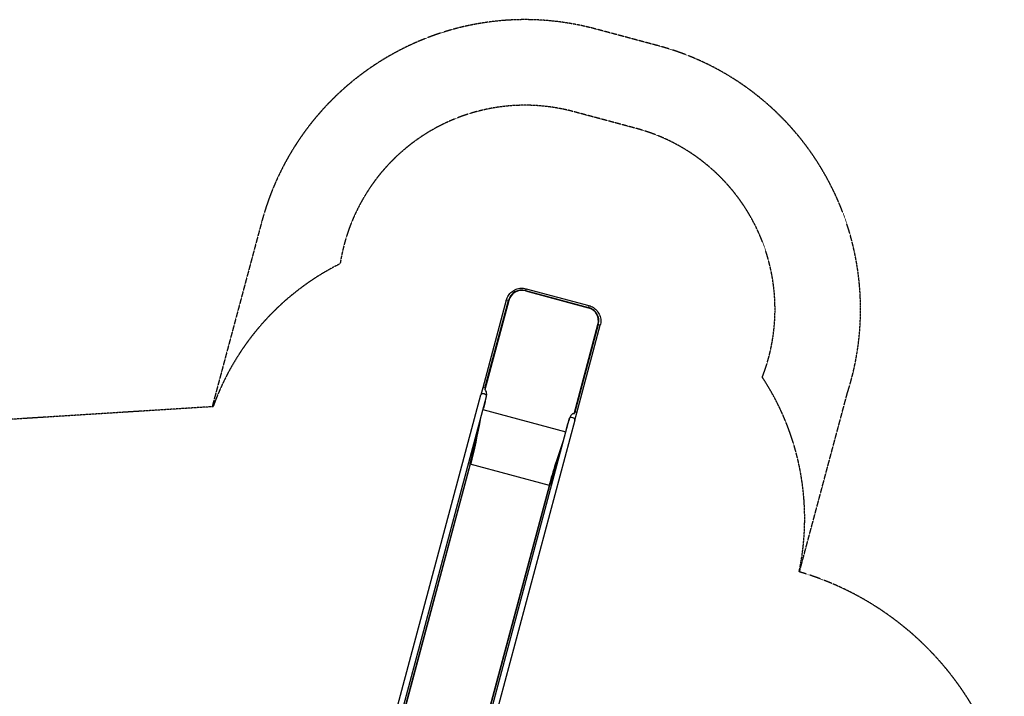
# Model space of a CAD drawing. Units: millimetres. Extents: x -8475 to 2487, y 9321 to 18331.
# Drawn here: x -3501 to 2255, y 14376 to 18331 of the extents above; entities that cross this region are included whole.
import ezdxf

# ---------------------------------------------------------------- set-up
doc = ezdxf.new("R2010")
doc.units = ezdxf.units.MM
doc.linetypes.add('DASHED', pattern=[0.2068, 0.1655, -0.0413])
doc.layers.add('SW_hulplaag', color=6, linetype='Continuous', plot=False)
doc.layers.add('SW_Toestellen', color=2, linetype='Continuous')

msp = doc.modelspace()

# ---------------------------------------------------------------- linework, layer by layer
at = {"layer": 'SW_hulplaag', "color": 254, "linetype": 'DASHED', "ltscale": 5}
for p, q in [((233.3, 18177.8), (-134.3, 18276.3)), ((103.9, 17694.8), (-263.7, 17793.3)), ((-2086.6, 17149.1), (-2376.2, 16068.2)), ((1057.6, 15102.7), (1337.9, 16148.9)), ((-2370.7, 16068.6), (-5919.5, 15845.9))]:
    msp.add_line(p, q, dxfattribs=at)
for centre, radius, start, end in [((-546.8, 16736.5), 1594, 75, 165), ((-179.3, 16638), 1594, 342.12957, 75), ((-546.8, 16736.5), 1094, 75, 171.20156), ((-179.3, 16638), 1094, 338.71336, 75), ((-959.1, 15561.3), 1500, 116.48305, 160.23257), ((-411.8, 15414.6), 1500, 348.0222, 33.42392), ((564.9, 13423.5), 1750, 15, 73.71551)]:
    msp.add_arc(centre, radius, start, end, dxfattribs=at)
at = {"layer": 'SW_Toestellen'}
for p, q in [((-540.9, 16757.9), (-543.8, 16747.2)), ((-540.9, 16757.9), (-173.7, 16659.5)), ((-544.3, 16745.4), (-543.8, 16747.2)), ((-544.3, 16745.4), (-177, 16647)), ((-543.8, 16747.2), (-176.5, 16648.8)), ((-656.3, 16691.4), (-793.5, 16179.2)), ((-642.2, 16689), (-782.1, 16166.8)), ((-781.5, 16177.1), (-644.2, 16689.4)), ((-644.2, 16689.4), (-642.2, 16689)), ((-176.5, 16648.8), (-177, 16647)), ((-173.7, 16659.5), (-176.5, 16648.8)), ((-260.3, 16027), (-120.4, 16549.2)), ((-118.5, 16548.5), (-255.7, 16036.2)), ((-244.3, 16032), (-107, 16544.3)), ((-120.4, 16549.2), (-118.5, 16548.5)), ((-793.5, 16179.2), (-804.8, 16137)), ((-779.4, 16176.8), (-781.5, 16177.1)), ((-1370, 14027.8), (-804.8, 16137)), ((-1339.2, 14012.5), (-772.3, 16128.3)), ((-772.3, 16128.3), (-772.2, 16128.4)), ((-786.2, 16066.5), (-788.6, 16067.3)), ((-786.2, 16066.5), (-777.8, 16098)), ((-777.8, 16098), (-780.2, 16098.8)), ((-792.7, 16051.9), (-308.6, 15922.2)), ((-257.7, 16037), (-255.7, 16036.2)), ((-255.6, 15989.8), (-244.3, 16032)), ((-288.1, 15998.5), (-881.2, 13785.2)), ((-255.6, 15989.8), (-850.4, 13769.9)), ((-298.5, 15969.6), (-307, 15938.1)), ((-298.5, 15969.6), (-296, 15969.1)), ((-288.1, 15998.7), (-288.1, 15998.5)), ((-307, 15938.1), (-304.5, 15937.6)), ((-868.5, 15734.2), (-1330.9, 14008.4)), ((-866.9, 15732.7), (-1329.1, 14007.5)), ((-864.4, 15732), (-868.5, 15735.8)), ((-868.5, 15734.2), (-868.5, 15735.8)), ((-404, 15608.7), (-866.9, 15732.7)), ((-864.4, 15732), (-866.9, 15732.7)), ((-891.3, 13790.2), (-404, 15608.7)), ((-889.5, 13789.3), (-401.8, 15609.2)), ((-406.5, 15609.3), (-401, 15610.5)), ((-404, 15608.7), (-406.5, 15609.3)), ((-401, 15610.5), (-401.8, 15609.2))]:
    msp.add_line(p, q, dxfattribs=at)
for centre, major_axis, ratio, start_param, end_param in [((-565, 16668.1), (-79.3, 21.2), 0.997564, 4.712389, 6.283185), ((-564.9, 16668.3), (-77.3, 20.7), 0.997564, 4.712389, 6.283185), ((-640, 16687.1), (-16.3, 4.4), 0.069756, 4.994741, 6.283185), ((-197.7, 16569.9), (77.3, -20.7), 0.997564, 0, 1.570796), ((-197.7, 16569.8), (79.3, -21.2), 0.997564, 0, 1.570796), ((-123.3, 16548.6), (16.3, -4.4), 0.069756, 0, 1.288445), ((-777.2, 16174.8), (-16.3, 4.4), 0.069756, 4.868763, 6.283185), ((-777.2, 16174.8), (-16.3, 4.4), 0.069756, 4.868763, 4.994741), ((-788.6, 16132.6), (-16.3, 4.4), 0.615661, 3.244173, 6.283185), ((-788, 16131.4), (-6, -35.4), 0.445511, 1.159727, 3.152982), ((-788, 16131.4), (-2.4, -36.7), 0.40433, 2.888621, 2.900708), ((-788, 16131.2), (-6, -35.4), 0.445511, 1.36543, 2.405289), ((-788.6, 16132.6), (16.3, -4.4), 0.615661, 0, 0.017913), ((-830.9, 16078.4), (44.7, -12), 0.997564, 5.949647, 6.283185), ((-871, 16116.2), (91.1, 596.7), 0.137298, 4.03397, 4.546484), ((-273, 15993.4), (-12.5, -33.7), 0.445511, 3.130204, 5.123458), ((-273, 15993.3), (-12.5, -33.7), 0.445511, 3.877896, 4.917756), ((-271.9, 15994.2), (16.3, -4.4), 0.615661, 0, 3.039012), ((-273, 15993.4), (16.3, 33), 0.40433, 0.240885, 0.252972), ((-260.5, 16036.4), (16.3, -4.4), 0.069756, 0, 1.414422), ((-260.5, 16036.4), (-16.3, 4.4), 0.069756, 4.430037, 4.556015), ((-875.1, 16117.3), (90.5, 592.5), 0.137298, 4.03397, 4.441538), ((-271.9, 15994.2), (-16.3, 4.4), 0.615661, 6.265272, 6.283185), ((-262.3, 15926.1), (-44.7, 12), 0.997564, 0, 0.333536), ((-208.7, 15938.8), (-219.4, -562.3), 0.137298, 4.878294, 5.390808), ((-204.6, 15937.7), (-217.9, -558.4), 0.137298, 4.98324, 5.390808), ((-866.5, 15733.9), (-1.93, 0.52), 0.615661, 0.174533, 1.570796), ((-403.7, 15609.9), (1.93, -0.52), 0.615661, 4.712389, 6.108652)]:
    msp.add_ellipse(centre, major_axis=major_axis, ratio=ratio, start_param=start_param, end_param=end_param, dxfattribs=at)
for points, knots in [([(-656.3, 16691.4), (-653.7, 16701), (-649.7, 16710.1), (-638.9, 16726.6), (-632.2, 16734), (-616.9, 16746.4), (-608.2, 16751.4), (-589.8, 16758.4), (-580.1, 16760.5), (-560.4, 16761.5), (-550.4, 16760.4), (-540.9, 16757.9)], [0, 0, 0, 0, 0.314159, 0.314159, 0.628319, 0.628319, 0.942478, 0.942478, 1.256637, 1.256637, 1.570796, 1.570796, 1.570796, 1.570796]), ([(-173.7, 16659.5), (-164.2, 16656.9), (-155, 16652.9), (-138.5, 16642.2), (-131.1, 16635.5), (-118.6, 16620.2), (-113.6, 16611.5), (-106.6, 16593.1), (-104.5, 16583.4), (-103.4, 16563.7), (-104.5, 16553.8), (-107, 16544.3)], [1.570796, 1.570796, 1.570796, 1.570796, 1.884956, 1.884956, 2.199115, 2.199115, 2.513274, 2.513274, 2.827433, 2.827433, 3.141593, 3.141593, 3.141593, 3.141593])]:
    msp.add_open_spline(points, degree=3, knots=knots, dxfattribs=at)

doc.saveas('drawing.dxf')
